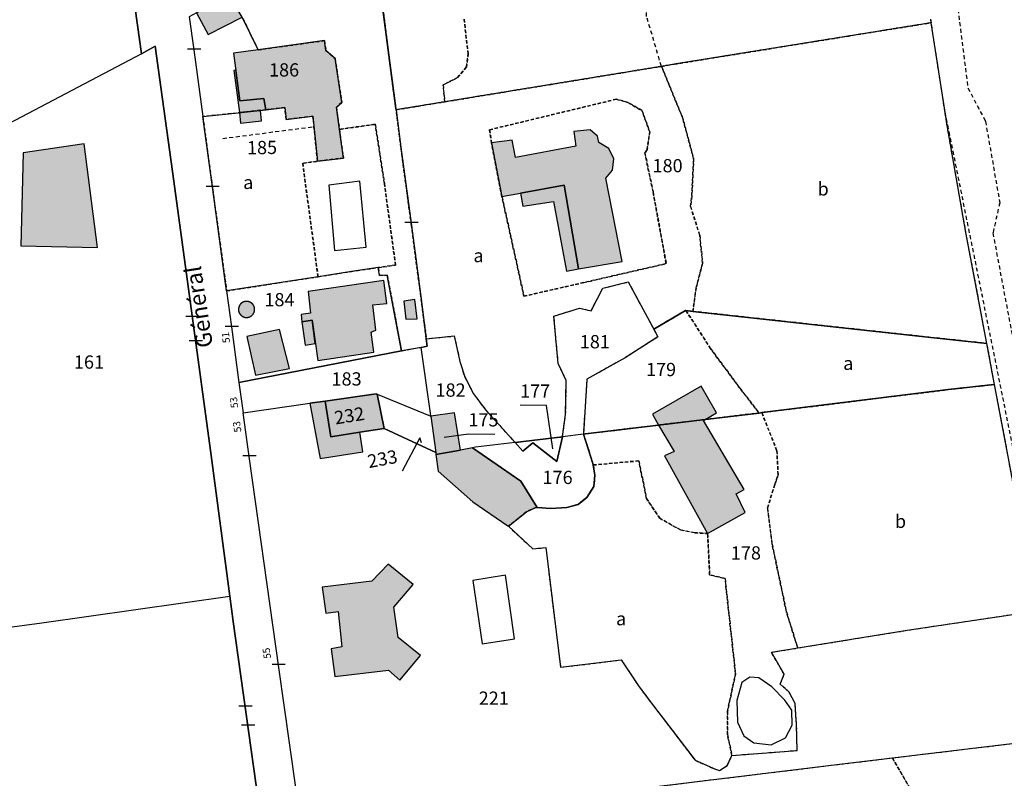
# Model space of a CAD drawing. Units: metres. Extents: x 1048190 to 1050666, y 6295666 to 6298820.
# Drawn here: x 1049312 to 1049460, y 6296413 to 6296528 of the extents above; entities that cross this region are included whole.
import ezdxf
from ezdxf.enums import TextEntityAlignment as Align

# ---------------------------------------------------------------- set-up
doc = ezdxf.new("R2010")
doc.units = ezdxf.units.M
doc.linetypes.add('TOPO1', pattern=[1, 0.6, -0.4])
doc.linetypes.add('TOPO4', pattern=[0.8, 0.5, -0.3])
doc.layers.get('0').update_dxf_attribs({"color": 255, "linetype": 'CONTINUOUS'})
for name, color, linetype in [('ig_cad_bati_dur', 152, 'CONTINUOUS'), ('ig_cad_bati_dur_hach', 24, 'CONTINUOUS'), ('ig_cad_bati_leger', 215, 'CONTINUOUS'), ('ig_cad_bati_leger_hach', 243, 'CONTINUOUS'), ('ig_cad_detail_lineaire', 252, 'TOPO1'), ('ig_cad_fleche_de_rattachement', 3, 'CONTINUOUS'), ('ig_cad_lieudit', 7, 'ByLayer'), ('ig_cad_mitoyennete', 230, 'CONTINUOUS'), ('ig_cad_nom_voie', 8, 'CONTINUOUS'), ('ig_cad_numero_voie', 40, 'CONTINUOUS'), ('ig_cad_parcel', 3, 'CONTINUOUS'), ('ig_cad_parcel_num', 3, 'CONTINUOUS'), ('ig_cad_piscine_etang_bassin', 4, 'CONTINUOUS'), ('ig_cad_sfisc', 2, 'TOPO4'), ('ig_cad_sfisc_texte', 2, 'CONTINUOUS')]:
    doc.layers.add(name, color=color, linetype=linetype)
doc.styles.add('Times New Roman', font='times.ttf')

# ---------------------------------------------------------------- blocks, each defined once
blk = doc.blocks.new('MUR_NON_MIT')
blk.add_line((-1, 0.5), (1, 0.5))

msp = doc.modelspace()

# ---------------------------------------------------------------- hatches: boundary and pattern name
at = {"layer": 'ig_cad_bati_dur_hach'}
for points in [[(1049343.3, 6296531.54), (1049341.95, 6296530.85), (1049338.35, 6296528.96), (1049340.08, 6296525.68), (1049345.23, 6296528.3)], [(1049359.92, 6296511.36), (1049359.46, 6296514.71), (1049360.28, 6296515.43), (1049359.26, 6296522.07), (1049357.87, 6296523.28), (1049357.65, 6296524.75), (1049347.64, 6296523.37), (1049343.91, 6296522.85), (1049344.9, 6296515.66), (1049348.49, 6296516.03), (1049348.83, 6296514.33), (1049351.67, 6296514.65), (1049351.86, 6296512.84), (1049355.92, 6296513.33), (1049356.6, 6296506.55), (1049360.51, 6296507.03)], [(1049344.26, 6296520.28), (1049343.96, 6296520.24), (1049344.84, 6296513.89), (1049348.83, 6296514.33), (1049348.49, 6296516.03), (1049344.9, 6296515.66)], [(1049396.04, 6296490.31), (1049402.63, 6296491.4), (1049400.15, 6296503.99), (1049401.15, 6296505.18), (1049401.35, 6296506.89), (1049400.58, 6296508.47), (1049399.09, 6296509.39), (1049398.88, 6296510.31), (1049397.8, 6296511.31), (1049395.3, 6296511.01), (1049395.64, 6296508.8), (1049386.52, 6296507.11), (1049385.99, 6296509.74), (1049382.89, 6296509.3), (1049384.46, 6296501.2), (1049387.24, 6296501.72), (1049393.86, 6296502.94)], [(1049311.79, 6296493.78), (1049323.4, 6296493.51), (1049321.39, 6296509.16), (1049312.15, 6296507.79)], [(1049355.18, 6296486.86), (1049355.56, 6296483.61), (1049354.13, 6296483.39), (1049354.25, 6296482.29), (1049355.79, 6296482.53), (1049356.65, 6296476.47), (1049365.11, 6296477.72), (1049364.72, 6296480.73), (1049365.44, 6296481.02), (1049364.98, 6296484.85), (1049367.06, 6296485.08), (1049366.64, 6296488.53)], [(1049347.1, 6296484.16), (1049347.1, 6296484.18), (1049347.1, 6296484.2), (1049347.1, 6296484.22), (1049347.11, 6296484.24), (1049347.11, 6296484.26), (1049347.11, 6296484.28), (1049347.11, 6296484.31), (1049347.1, 6296484.33), (1049347.1, 6296484.35), (1049347.1, 6296484.37), (1049347.09, 6296484.39), (1049347.09, 6296484.41), (1049347.08, 6296484.43), (1049347.08, 6296484.45), (1049347.07, 6296484.47), (1049347.07, 6296484.49), (1049347.06, 6296484.51), (1049347.06, 6296484.53), (1049347.05, 6296484.55), (1049347.04, 6296484.57), (1049347.03, 6296484.59), (1049347.03, 6296484.61), (1049347.02, 6296484.63), (1049347.01, 6296484.65), (1049347, 6296484.67), (1049346.99, 6296484.69), (1049346.98, 6296484.71), (1049346.97, 6296484.73), (1049346.96, 6296484.75), (1049346.95, 6296484.77), (1049346.94, 6296484.78), (1049346.93, 6296484.8), (1049346.92, 6296484.82), (1049346.91, 6296484.84), (1049346.89, 6296484.85), (1049346.88, 6296484.87), (1049346.87, 6296484.89), (1049346.86, 6296484.91), (1049346.84, 6296484.92), (1049346.83, 6296484.95), (1049346.82, 6296484.97), (1049346.8, 6296484.98), (1049346.79, 6296485), (1049346.77, 6296485.01), (1049346.76, 6296485.03), (1049346.74, 6296485.04), (1049346.73, 6296485.06), (1049346.71, 6296485.07), (1049346.7, 6296485.09), (1049346.68, 6296485.1), (1049346.66, 6296485.11), (1049346.65, 6296485.13), (1049346.63, 6296485.14), (1049346.61, 6296485.15), (1049346.6, 6296485.16), (1049346.58, 6296485.18), (1049346.56, 6296485.19), (1049346.54, 6296485.2), (1049346.52, 6296485.21), (1049346.51, 6296485.22), (1049346.49, 6296485.23), (1049346.47, 6296485.24), (1049346.45, 6296485.25), (1049346.43, 6296485.26), (1049346.41, 6296485.27), (1049346.39, 6296485.28), (1049346.37, 6296485.29), (1049346.35, 6296485.3), (1049346.33, 6296485.3), (1049346.31, 6296485.31), (1049346.29, 6296485.32), (1049346.27, 6296485.32), (1049346.25, 6296485.33), (1049346.23, 6296485.34), (1049346.21, 6296485.34), (1049346.19, 6296485.35), (1049346.17, 6296485.35), (1049346.15, 6296485.36), (1049346.13, 6296485.36), (1049346.11, 6296485.37), (1049346.09, 6296485.37), (1049346.07, 6296485.37), (1049346.05, 6296485.37), (1049346.02, 6296485.38), (1049346, 6296485.38), (1049345.98, 6296485.38), (1049345.96, 6296485.38), (1049345.94, 6296485.38), (1049345.92, 6296485.38), (1049345.9, 6296485.38), (1049345.88, 6296485.38), (1049345.86, 6296485.38), (1049345.83, 6296485.38), (1049345.81, 6296485.38), (1049345.79, 6296485.38), (1049345.77, 6296485.38), (1049345.75, 6296485.37), (1049345.73, 6296485.37), (1049345.71, 6296485.37), (1049345.69, 6296485.37), (1049345.67, 6296485.36), (1049345.64, 6296485.36), (1049345.62, 6296485.35), (1049345.6, 6296485.36), (1049345.58, 6296485.35), (1049345.56, 6296485.35), (1049345.54, 6296485.34), (1049345.52, 6296485.33), (1049345.5, 6296485.33), (1049345.48, 6296485.32), (1049345.46, 6296485.31), (1049345.44, 6296485.31), (1049345.42, 6296485.3), (1049345.4, 6296485.29), (1049345.38, 6296485.28), (1049345.36, 6296485.27), (1049345.35, 6296485.26), (1049345.33, 6296485.25), (1049345.31, 6296485.24), (1049345.29, 6296485.23), (1049345.27, 6296485.22), (1049345.25, 6296485.21), (1049345.23, 6296485.2), (1049345.22, 6296485.19), (1049345.2, 6296485.17), (1049345.18, 6296485.16), (1049345.17, 6296485.15), (1049345.15, 6296485.14), (1049345.13, 6296485.12), (1049345.12, 6296485.11), (1049345.1, 6296485.1), (1049345.08, 6296485.08), (1049345.07, 6296485.07), (1049345.05, 6296485.05), (1049345.04, 6296485.04), (1049345.02, 6296485.02), (1049345.01, 6296485.01), (1049344.99, 6296484.99), (1049344.98, 6296484.98), (1049344.97, 6296484.96), (1049344.95, 6296484.94), (1049344.94, 6296484.93), (1049344.93, 6296484.91), (1049344.91, 6296484.89), (1049344.9, 6296484.87), (1049344.89, 6296484.86), (1049344.88, 6296484.84), (1049344.87, 6296484.82), (1049344.85, 6296484.8), (1049344.84, 6296484.79), (1049344.83, 6296484.77), (1049344.82, 6296484.75), (1049344.81, 6296484.73), (1049344.8, 6296484.71), (1049344.79, 6296484.69), (1049344.79, 6296484.67), (1049344.78, 6296484.65), (1049344.77, 6296484.63), (1049344.76, 6296484.61), (1049344.75, 6296484.59), (1049344.75, 6296484.57), (1049344.74, 6296484.55), (1049344.73, 6296484.53), (1049344.73, 6296484.51), (1049344.72, 6296484.49), (1049344.72, 6296484.47), (1049344.71, 6296484.45), (1049344.71, 6296484.43), (1049344.7, 6296484.41), (1049344.7, 6296484.39), (1049344.7, 6296484.37), (1049344.69, 6296484.35), (1049344.69, 6296484.33), (1049344.69, 6296484.3), (1049344.69, 6296484.28), (1049344.68, 6296484.26), (1049344.67, 6296484.24), (1049344.67, 6296484.22), (1049344.67, 6296484.2), (1049344.67, 6296484.18), (1049344.67, 6296484.16), (1049344.67, 6296484.13), (1049344.67, 6296484.11), (1049344.67, 6296484.09), (1049344.68, 6296484.07), (1049344.68, 6296484.05), (1049344.68, 6296484.03), (1049344.68, 6296484.01), (1049344.69, 6296483.99), (1049344.69, 6296483.97), (1049344.69, 6296483.94), (1049344.7, 6296483.92), (1049344.7, 6296483.9), (1049344.71, 6296483.88), (1049344.71, 6296483.86), (1049344.72, 6296483.84), (1049344.72, 6296483.82), (1049344.73, 6296483.8), (1049344.74, 6296483.78), (1049344.74, 6296483.76), (1049344.75, 6296483.74), (1049344.76, 6296483.72), (1049344.77, 6296483.7), (1049344.78, 6296483.68), (1049344.78, 6296483.66), (1049344.79, 6296483.64), (1049344.8, 6296483.62), (1049344.81, 6296483.61), (1049344.82, 6296483.59), (1049344.83, 6296483.57), (1049344.84, 6296483.55), (1049344.86, 6296483.53), (1049344.87, 6296483.51), (1049344.88, 6296483.5), (1049344.89, 6296483.48), (1049344.9, 6296483.46), (1049344.92, 6296483.44), (1049344.93, 6296483.43), (1049344.94, 6296483.41), (1049344.96, 6296483.39), (1049344.97, 6296483.38), (1049344.98, 6296483.36), (1049345, 6296483.35), (1049345.01, 6296483.33), (1049345.03, 6296483.32), (1049345.04, 6296483.3), (1049345.06, 6296483.29), (1049345.07, 6296483.27), (1049345.09, 6296483.26), (1049345.11, 6296483.24), (1049345.12, 6296483.23), (1049345.14, 6296483.22), (1049345.16, 6296483.2), (1049345.17, 6296483.19), (1049345.19, 6296483.18), (1049345.21, 6296483.17), (1049345.22, 6296483.16), (1049345.24, 6296483.14), (1049345.26, 6296483.13), (1049345.28, 6296483.12), (1049345.3, 6296483.11), (1049345.32, 6296483.1), (1049345.34, 6296483.09), (1049345.35, 6296483.08), (1049345.37, 6296483.07), (1049345.39, 6296483.06), (1049345.41, 6296483.06), (1049345.43, 6296483.05), (1049345.45, 6296483.04), (1049345.47, 6296483.03), (1049345.49, 6296483.03), (1049345.5, 6296483.02), (1049345.52, 6296483.01), (1049345.54, 6296483.01), (1049345.56, 6296483), (1049345.58, 6296483), (1049345.6, 6296482.98), (1049345.62, 6296482.98), (1049345.65, 6296482.97), (1049345.67, 6296482.97), (1049345.69, 6296482.96), (1049345.71, 6296482.96), (1049345.73, 6296482.96), (1049345.75, 6296482.96), (1049345.77, 6296482.95), (1049345.79, 6296482.95), (1049345.81, 6296482.95), (1049345.84, 6296482.95), (1049345.86, 6296482.95), (1049345.88, 6296482.95), (1049345.9, 6296482.95), (1049345.92, 6296482.95), (1049345.94, 6296482.95), (1049345.96, 6296482.95), (1049345.98, 6296482.95), (1049346, 6296482.96), (1049346.03, 6296482.96), (1049346.05, 6296482.96), (1049346.07, 6296482.96), (1049346.09, 6296482.97), (1049346.11, 6296482.97), (1049346.13, 6296482.98), (1049346.15, 6296482.98), (1049346.17, 6296482.99), (1049346.19, 6296482.99), (1049346.21, 6296483), (1049346.23, 6296483), (1049346.25, 6296483.01), (1049346.28, 6296483.02), (1049346.3, 6296483.02), (1049346.32, 6296483.03), (1049346.34, 6296483.04), (1049346.36, 6296483.05), (1049346.38, 6296483.05), (1049346.4, 6296483.06), (1049346.42, 6296483.07), (1049346.44, 6296483.08), (1049346.46, 6296483.09), (1049346.48, 6296483.1), (1049346.5, 6296483.11), (1049346.51, 6296483.12), (1049346.53, 6296483.13), (1049346.55, 6296483.15), (1049346.57, 6296483.16), (1049346.59, 6296483.17), (1049346.6, 6296483.18), (1049346.62, 6296483.19), (1049346.64, 6296483.21), (1049346.65, 6296483.22), (1049346.67, 6296483.23), (1049346.69, 6296483.25), (1049346.7, 6296483.26), (1049346.72, 6296483.28), (1049346.73, 6296483.29), (1049346.75, 6296483.31), (1049346.76, 6296483.32), (1049346.78, 6296483.34), (1049346.79, 6296483.35), (1049346.81, 6296483.37), (1049346.82, 6296483.38), (1049346.83, 6296483.39), (1049346.85, 6296483.41), (1049346.86, 6296483.42), (1049346.87, 6296483.44), (1049346.88, 6296483.46), (1049346.9, 6296483.48), (1049346.91, 6296483.49), (1049346.92, 6296483.51), (1049346.93, 6296483.53), (1049346.94, 6296483.55), (1049346.95, 6296483.57), (1049346.96, 6296483.59), (1049346.97, 6296483.6), (1049346.98, 6296483.62), (1049346.99, 6296483.64), (1049347, 6296483.66), (1049347.01, 6296483.68), (1049347.02, 6296483.7), (1049347.02, 6296483.72), (1049347.03, 6296483.74), (1049347.04, 6296483.76), (1049347.05, 6296483.78), (1049347.05, 6296483.8), (1049347.06, 6296483.82), (1049347.06, 6296483.84), (1049347.07, 6296483.86), (1049347.07, 6296483.88), (1049347.08, 6296483.9), (1049347.08, 6296483.92), (1049347.09, 6296483.95), (1049347.09, 6296483.97), (1049347.09, 6296483.99), (1049347.1, 6296484.01), (1049347.1, 6296484.03), (1049347.1, 6296484.05), (1049347.1, 6296484.07), (1049347.1, 6296484.09), (1049347.1, 6296484.11), (1049347.1, 6296484.14)], [(1049369.65, 6296485.42), (1049369.93, 6296482.72), (1049371.67, 6296482.77), (1049371.28, 6296485.65)], [(1049415.15, 6296467.56), (1049416.86, 6296468.55), (1049414.56, 6296472.56), (1049407.18, 6296468.34), (1049408.12, 6296466.71)], [(1049363.01, 6296465.62), (1049366.67, 6296466.17), (1049365.63, 6296471.38), (1049365.47, 6296471.44), (1049357.76, 6296470.33), (1049358.6, 6296464.95)], [(1049374.5, 6296462.26), (1049378.18, 6296462.94), (1049377.28, 6296468.56), (1049373.71, 6296468.05), (1049374.46, 6296462.58)], [(1049415.15, 6296467.56), (1049408.12, 6296466.71), (1049410.45, 6296462.72), (1049409.01, 6296462.07), (1049415.52, 6296450.36), (1049421.16, 6296453.51), (1049419.82, 6296456.31), (1049421.05, 6296456.99), (1049414.91, 6296467.41)], [(1049385.43, 6296451.42), (1049388.17, 6296453.63), (1049389.6, 6296454.27), (1049389.76, 6296454.25), (1049387.32, 6296458.26), (1049380.01, 6296463.26), (1049378.18, 6296462.94), (1049374.5, 6296462.26), (1049374.84, 6296459.74), (1049380.06, 6296455.13), (1049385.34, 6296451.5)], [(1049358.65, 6296432.91), (1049359.25, 6296428.73), (1049367.33, 6296429.71), (1049369.04, 6296428.2), (1049372.16, 6296431.9), (1049368.79, 6296434.64), (1049368.14, 6296439.19), (1049371.06, 6296442.64), (1049367.3, 6296445.71), (1049364.82, 6296443.16), (1049357.29, 6296442.21), (1049357.86, 6296438.32), (1049359.72, 6296438.56), (1049360.3, 6296433.23)]]:
    msp.add_hatch(color=256, dxfattribs=at).paths.add_polyline_path(points)
at = {"layer": 'ig_cad_bati_leger_hach'}
for points in [[(1049344.83, 6296513.89), (1049344.97, 6296512.31), (1049348.16, 6296512.65), (1049347.99, 6296514.22)], [(1049396.04, 6296490.31), (1049393.86, 6296502.94), (1049387.24, 6296501.72), (1049387.61, 6296499.74), (1049392.22, 6296500.47), (1049394.19, 6296489.94)], [(1049354.25, 6296482.29), (1049354.74, 6296478.79), (1049356.28, 6296479.01), (1049355.79, 6296482.53)], [(1049345.94, 6296480.1), (1049347.27, 6296474.22), (1049352.36, 6296475.25), (1049350.86, 6296481.16)], [(1049355.47, 6296470), (1049357.03, 6296461.66), (1049363.45, 6296462.67), (1049363.01, 6296465.62), (1049358.6, 6296464.95), (1049357.76, 6296470.33)]]:
    msp.add_hatch(color=256, dxfattribs=at).paths.add_polyline_path(points)

# ---------------------------------------------------------------- linework, layer by layer
at = {"layer": 'ig_cad_bati_dur'}
for points in [[(1049343.3, 6296531.54), (1049341.95, 6296530.85), (1049338.35, 6296528.96), (1049340.08, 6296525.68), (1049345.23, 6296528.3)], [(1049359.92, 6296511.36), (1049359.46, 6296514.71), (1049360.28, 6296515.43), (1049359.26, 6296522.07), (1049357.87, 6296523.28), (1049357.65, 6296524.75), (1049347.64, 6296523.37), (1049343.91, 6296522.85), (1049344.9, 6296515.66), (1049348.49, 6296516.03), (1049348.83, 6296514.33), (1049351.67, 6296514.65), (1049351.86, 6296512.84), (1049355.92, 6296513.33), (1049356.6, 6296506.55), (1049360.51, 6296507.03)], [(1049344.26, 6296520.28), (1049343.96, 6296520.24), (1049344.84, 6296513.89), (1049348.83, 6296514.33), (1049348.49, 6296516.03), (1049344.9, 6296515.66)], [(1049396.04, 6296490.31), (1049402.63, 6296491.4), (1049400.15, 6296503.99), (1049401.15, 6296505.18), (1049401.35, 6296506.89), (1049400.58, 6296508.47), (1049399.09, 6296509.39), (1049398.88, 6296510.31), (1049397.8, 6296511.31), (1049395.3, 6296511.01), (1049395.64, 6296508.8), (1049386.52, 6296507.11), (1049385.99, 6296509.74), (1049382.89, 6296509.3), (1049384.46, 6296501.2), (1049387.24, 6296501.72), (1049393.86, 6296502.94)], [(1049311.79, 6296493.78), (1049323.4, 6296493.51), (1049321.39, 6296509.16), (1049312.15, 6296507.79)], [(1049355.18, 6296486.86), (1049355.56, 6296483.61), (1049354.13, 6296483.39), (1049354.25, 6296482.29), (1049355.79, 6296482.53), (1049356.65, 6296476.47), (1049365.11, 6296477.72), (1049364.72, 6296480.73), (1049365.44, 6296481.02), (1049364.98, 6296484.85), (1049367.06, 6296485.08), (1049366.64, 6296488.53)], [(1049347.1, 6296484.16), (1049347.1, 6296484.18), (1049347.1, 6296484.2), (1049347.1, 6296484.22), (1049347.11, 6296484.24), (1049347.11, 6296484.26), (1049347.11, 6296484.28), (1049347.11, 6296484.31), (1049347.1, 6296484.33), (1049347.1, 6296484.35), (1049347.1, 6296484.37), (1049347.09, 6296484.39), (1049347.09, 6296484.41), (1049347.08, 6296484.43), (1049347.08, 6296484.45), (1049347.07, 6296484.47), (1049347.07, 6296484.49), (1049347.06, 6296484.51), (1049347.06, 6296484.53), (1049347.05, 6296484.55), (1049347.04, 6296484.57), (1049347.03, 6296484.59), (1049347.03, 6296484.61), (1049347.02, 6296484.63), (1049347.01, 6296484.65), (1049347, 6296484.67), (1049346.99, 6296484.69), (1049346.98, 6296484.71), (1049346.97, 6296484.73), (1049346.96, 6296484.75), (1049346.95, 6296484.77), (1049346.94, 6296484.78), (1049346.93, 6296484.8), (1049346.92, 6296484.82), (1049346.91, 6296484.84), (1049346.89, 6296484.85), (1049346.88, 6296484.87), (1049346.87, 6296484.89), (1049346.86, 6296484.91), (1049346.84, 6296484.92), (1049346.83, 6296484.95), (1049346.82, 6296484.97), (1049346.8, 6296484.98), (1049346.79, 6296485), (1049346.77, 6296485.01), (1049346.76, 6296485.03), (1049346.74, 6296485.04), (1049346.73, 6296485.06), (1049346.71, 6296485.07), (1049346.7, 6296485.09), (1049346.68, 6296485.1), (1049346.66, 6296485.11), (1049346.65, 6296485.13), (1049346.63, 6296485.14), (1049346.61, 6296485.15), (1049346.6, 6296485.16), (1049346.58, 6296485.18), (1049346.56, 6296485.19), (1049346.54, 6296485.2), (1049346.52, 6296485.21), (1049346.51, 6296485.22), (1049346.49, 6296485.23), (1049346.47, 6296485.24), (1049346.45, 6296485.25), (1049346.43, 6296485.26), (1049346.41, 6296485.27), (1049346.39, 6296485.28), (1049346.37, 6296485.29), (1049346.35, 6296485.3), (1049346.33, 6296485.3), (1049346.31, 6296485.31), (1049346.29, 6296485.32), (1049346.27, 6296485.32), (1049346.25, 6296485.33), (1049346.23, 6296485.34), (1049346.21, 6296485.34), (1049346.19, 6296485.35), (1049346.17, 6296485.35), (1049346.15, 6296485.36), (1049346.13, 6296485.36), (1049346.11, 6296485.37), (1049346.09, 6296485.37), (1049346.07, 6296485.37), (1049346.05, 6296485.37), (1049346.02, 6296485.38), (1049346, 6296485.38), (1049345.98, 6296485.38), (1049345.96, 6296485.38), (1049345.94, 6296485.38), (1049345.92, 6296485.38), (1049345.9, 6296485.38), (1049345.88, 6296485.38), (1049345.86, 6296485.38), (1049345.83, 6296485.38), (1049345.81, 6296485.38), (1049345.79, 6296485.38), (1049345.77, 6296485.38), (1049345.75, 6296485.37), (1049345.73, 6296485.37), (1049345.71, 6296485.37), (1049345.69, 6296485.37), (1049345.67, 6296485.36), (1049345.64, 6296485.36), (1049345.62, 6296485.35), (1049345.6, 6296485.36), (1049345.58, 6296485.35), (1049345.56, 6296485.35), (1049345.54, 6296485.34), (1049345.52, 6296485.33), (1049345.5, 6296485.33), (1049345.48, 6296485.32), (1049345.46, 6296485.31), (1049345.44, 6296485.31), (1049345.42, 6296485.3), (1049345.4, 6296485.29), (1049345.38, 6296485.28), (1049345.36, 6296485.27), (1049345.35, 6296485.26), (1049345.33, 6296485.25), (1049345.31, 6296485.24), (1049345.29, 6296485.23), (1049345.27, 6296485.22), (1049345.25, 6296485.21), (1049345.23, 6296485.2), (1049345.22, 6296485.19), (1049345.2, 6296485.17), (1049345.18, 6296485.16), (1049345.17, 6296485.15), (1049345.15, 6296485.14), (1049345.13, 6296485.12), (1049345.12, 6296485.11), (1049345.1, 6296485.1), (1049345.08, 6296485.08), (1049345.07, 6296485.07), (1049345.05, 6296485.05), (1049345.04, 6296485.04), (1049345.02, 6296485.02), (1049345.01, 6296485.01), (1049344.99, 6296484.99), (1049344.98, 6296484.98), (1049344.97, 6296484.96), (1049344.95, 6296484.94), (1049344.94, 6296484.93), (1049344.93, 6296484.91), (1049344.91, 6296484.89), (1049344.9, 6296484.87), (1049344.89, 6296484.86), (1049344.88, 6296484.84), (1049344.87, 6296484.82), (1049344.85, 6296484.8), (1049344.84, 6296484.79), (1049344.83, 6296484.77), (1049344.82, 6296484.75), (1049344.81, 6296484.73), (1049344.8, 6296484.71), (1049344.79, 6296484.69), (1049344.79, 6296484.67), (1049344.78, 6296484.65), (1049344.77, 6296484.63), (1049344.76, 6296484.61), (1049344.75, 6296484.59), (1049344.75, 6296484.57), (1049344.74, 6296484.55), (1049344.73, 6296484.53), (1049344.73, 6296484.51), (1049344.72, 6296484.49), (1049344.72, 6296484.47), (1049344.71, 6296484.45), (1049344.71, 6296484.43), (1049344.7, 6296484.41), (1049344.7, 6296484.39), (1049344.7, 6296484.37), (1049344.69, 6296484.35), (1049344.69, 6296484.33), (1049344.69, 6296484.3), (1049344.69, 6296484.28), (1049344.68, 6296484.26), (1049344.67, 6296484.24), (1049344.67, 6296484.22), (1049344.67, 6296484.2), (1049344.67, 6296484.18), (1049344.67, 6296484.16), (1049344.67, 6296484.13), (1049344.67, 6296484.11), (1049344.67, 6296484.09), (1049344.68, 6296484.07), (1049344.68, 6296484.05), (1049344.68, 6296484.03), (1049344.68, 6296484.01), (1049344.69, 6296483.99), (1049344.69, 6296483.97), (1049344.69, 6296483.94), (1049344.7, 6296483.92), (1049344.7, 6296483.9), (1049344.71, 6296483.88), (1049344.71, 6296483.86), (1049344.72, 6296483.84), (1049344.72, 6296483.82), (1049344.73, 6296483.8), (1049344.74, 6296483.78), (1049344.74, 6296483.76), (1049344.75, 6296483.74), (1049344.76, 6296483.72), (1049344.77, 6296483.7), (1049344.78, 6296483.68), (1049344.78, 6296483.66), (1049344.79, 6296483.64), (1049344.8, 6296483.62), (1049344.81, 6296483.61), (1049344.82, 6296483.59), (1049344.83, 6296483.57), (1049344.84, 6296483.55), (1049344.86, 6296483.53), (1049344.87, 6296483.51), (1049344.88, 6296483.5), (1049344.89, 6296483.48), (1049344.9, 6296483.46), (1049344.92, 6296483.44), (1049344.93, 6296483.43), (1049344.94, 6296483.41), (1049344.96, 6296483.39), (1049344.97, 6296483.38), (1049344.98, 6296483.36), (1049345, 6296483.35), (1049345.01, 6296483.33), (1049345.03, 6296483.32), (1049345.04, 6296483.3), (1049345.06, 6296483.29), (1049345.07, 6296483.27), (1049345.09, 6296483.26), (1049345.11, 6296483.24), (1049345.12, 6296483.23), (1049345.14, 6296483.22), (1049345.16, 6296483.2), (1049345.17, 6296483.19), (1049345.19, 6296483.18), (1049345.21, 6296483.17), (1049345.22, 6296483.16), (1049345.24, 6296483.14), (1049345.26, 6296483.13), (1049345.28, 6296483.12), (1049345.3, 6296483.11), (1049345.32, 6296483.1), (1049345.34, 6296483.09), (1049345.35, 6296483.08), (1049345.37, 6296483.07), (1049345.39, 6296483.06), (1049345.41, 6296483.06), (1049345.43, 6296483.05), (1049345.45, 6296483.04), (1049345.47, 6296483.03), (1049345.49, 6296483.03), (1049345.5, 6296483.02), (1049345.52, 6296483.01), (1049345.54, 6296483.01), (1049345.56, 6296483), (1049345.58, 6296483), (1049345.6, 6296482.98), (1049345.62, 6296482.98), (1049345.65, 6296482.97), (1049345.67, 6296482.97), (1049345.69, 6296482.96), (1049345.71, 6296482.96), (1049345.73, 6296482.96), (1049345.75, 6296482.96), (1049345.77, 6296482.95), (1049345.79, 6296482.95), (1049345.81, 6296482.95), (1049345.84, 6296482.95), (1049345.86, 6296482.95), (1049345.88, 6296482.95), (1049345.9, 6296482.95), (1049345.92, 6296482.95), (1049345.94, 6296482.95), (1049345.96, 6296482.95), (1049345.98, 6296482.95), (1049346, 6296482.96), (1049346.03, 6296482.96), (1049346.05, 6296482.96), (1049346.07, 6296482.96), (1049346.09, 6296482.97), (1049346.11, 6296482.97), (1049346.13, 6296482.98), (1049346.15, 6296482.98), (1049346.17, 6296482.99), (1049346.19, 6296482.99), (1049346.21, 6296483), (1049346.23, 6296483), (1049346.25, 6296483.01), (1049346.28, 6296483.02), (1049346.3, 6296483.02), (1049346.32, 6296483.03), (1049346.34, 6296483.04), (1049346.36, 6296483.05), (1049346.38, 6296483.05), (1049346.4, 6296483.06), (1049346.42, 6296483.07), (1049346.44, 6296483.08), (1049346.46, 6296483.09), (1049346.48, 6296483.1), (1049346.5, 6296483.11), (1049346.51, 6296483.12), (1049346.53, 6296483.13), (1049346.55, 6296483.15), (1049346.57, 6296483.16), (1049346.59, 6296483.17), (1049346.6, 6296483.18), (1049346.62, 6296483.19), (1049346.64, 6296483.21), (1049346.65, 6296483.22), (1049346.67, 6296483.23), (1049346.69, 6296483.25), (1049346.7, 6296483.26), (1049346.72, 6296483.28), (1049346.73, 6296483.29), (1049346.75, 6296483.31), (1049346.76, 6296483.32), (1049346.78, 6296483.34), (1049346.79, 6296483.35), (1049346.81, 6296483.37), (1049346.82, 6296483.38), (1049346.83, 6296483.39), (1049346.85, 6296483.41), (1049346.86, 6296483.42), (1049346.87, 6296483.44), (1049346.88, 6296483.46), (1049346.9, 6296483.48), (1049346.91, 6296483.49), (1049346.92, 6296483.51), (1049346.93, 6296483.53), (1049346.94, 6296483.55), (1049346.95, 6296483.57), (1049346.96, 6296483.59), (1049346.97, 6296483.6), (1049346.98, 6296483.62), (1049346.99, 6296483.64), (1049347, 6296483.66), (1049347.01, 6296483.68), (1049347.02, 6296483.7), (1049347.02, 6296483.72), (1049347.03, 6296483.74), (1049347.04, 6296483.76), (1049347.05, 6296483.78), (1049347.05, 6296483.8), (1049347.06, 6296483.82), (1049347.06, 6296483.84), (1049347.07, 6296483.86), (1049347.07, 6296483.88), (1049347.08, 6296483.9), (1049347.08, 6296483.92), (1049347.09, 6296483.95), (1049347.09, 6296483.97), (1049347.09, 6296483.99), (1049347.1, 6296484.01), (1049347.1, 6296484.03), (1049347.1, 6296484.05), (1049347.1, 6296484.07), (1049347.1, 6296484.09), (1049347.1, 6296484.11), (1049347.1, 6296484.14)], [(1049369.65, 6296485.42), (1049369.93, 6296482.72), (1049371.67, 6296482.77), (1049371.28, 6296485.65)], [(1049415.15, 6296467.56), (1049416.86, 6296468.55), (1049414.56, 6296472.56), (1049407.18, 6296468.34), (1049408.12, 6296466.71)], [(1049363.01, 6296465.62), (1049366.67, 6296466.17), (1049365.63, 6296471.38), (1049365.47, 6296471.44), (1049357.76, 6296470.33), (1049358.6, 6296464.95)], [(1049374.5, 6296462.26), (1049378.18, 6296462.94), (1049377.28, 6296468.56), (1049373.71, 6296468.05), (1049374.46, 6296462.58)], [(1049415.15, 6296467.56), (1049408.12, 6296466.71), (1049410.45, 6296462.72), (1049409.01, 6296462.07), (1049415.52, 6296450.36), (1049421.16, 6296453.51), (1049419.82, 6296456.31), (1049421.05, 6296456.99), (1049414.91, 6296467.41)], [(1049385.43, 6296451.42), (1049388.17, 6296453.63), (1049389.6, 6296454.27), (1049389.76, 6296454.25), (1049387.32, 6296458.26), (1049380.01, 6296463.26), (1049378.18, 6296462.94), (1049374.5, 6296462.26), (1049374.84, 6296459.74), (1049380.06, 6296455.13), (1049385.34, 6296451.5)], [(1049358.65, 6296432.91), (1049359.25, 6296428.73), (1049367.33, 6296429.71), (1049369.04, 6296428.2), (1049372.16, 6296431.9), (1049368.79, 6296434.64), (1049368.14, 6296439.19), (1049371.06, 6296442.64), (1049367.3, 6296445.71), (1049364.82, 6296443.16), (1049357.29, 6296442.21), (1049357.86, 6296438.32), (1049359.72, 6296438.56), (1049360.3, 6296433.23)]]:
    msp.add_lwpolyline(points, close=True, dxfattribs=at)
at = {"layer": 'ig_cad_bati_leger'}
for points in [[(1049344.83, 6296513.89), (1049344.97, 6296512.31), (1049348.16, 6296512.65), (1049347.99, 6296514.22)], [(1049396.04, 6296490.31), (1049393.86, 6296502.94), (1049387.24, 6296501.72), (1049387.61, 6296499.74), (1049392.22, 6296500.47), (1049394.19, 6296489.94)], [(1049354.25, 6296482.29), (1049354.74, 6296478.79), (1049356.28, 6296479.01), (1049355.79, 6296482.53)], [(1049345.94, 6296480.1), (1049347.27, 6296474.22), (1049352.36, 6296475.25), (1049350.86, 6296481.16)], [(1049355.47, 6296470), (1049357.03, 6296461.66), (1049363.45, 6296462.67), (1049363.01, 6296465.62), (1049358.6, 6296464.95), (1049357.76, 6296470.33)]]:
    msp.add_lwpolyline(points, close=True, dxfattribs=at)
at = {"layer": 'ig_cad_detail_lineaire'}
for points in [[(1049427.98, 6296689.79), (1049430.32, 6296662.19), (1049433.62, 6296655.59), (1049446.38, 6296603.49), (1049445.42, 6296591), (1049454.82, 6296517.61), (1049457.47, 6296512.57), (1049459.63, 6296500.27), (1049458.59, 6296495.71), (1049462.17, 6296476.7), (1049469.02, 6296445.51), (1049474.81, 6296423.93), (1049480.13, 6296398.68), (1049483.26, 6296381.47), (1049485.28, 6296364.37)], [(1049408.54, 6296520.87), (1049406.31, 6296528.38), (1049406.08, 6296531.34)], [(1049478.46, 6296389.73), (1049476.47, 6296402.61), (1049472, 6296420.37), (1049470.33, 6296420.28), (1049451.3, 6296514.39)], [(1049355.79, 6296511.68), (1049342.25, 6296509.93)]]:
    msp.add_lwpolyline(points, dxfattribs=at)
at = {"layer": 'ig_cad_fleche_de_rattachement'}
for points in [[(1049392.12, 6296463.11), (1049391.17, 6296469.68), (1049387.2, 6296469.71)], [(1049372.3, 6296464.02), (1049372.06, 6296464.79), (1049369.4, 6296459.75)], [(1049375.72, 6296464.86), (1049379.39, 6296465.38), (1049383.36, 6296465.36)]]:
    msp.add_lwpolyline(points, dxfattribs=at)
at = {"layer": 'ig_cad_lieudit'}
for points in [[(1049348.48, 6296404.04), (1049343.89, 6296437.04), (1049343.37, 6296440.89), (1049340.45, 6296462.85), (1049334.9, 6296503.51), (1049332.08, 6296523.9), (1049330.02, 6296522.77), (1049326.28, 6296549.82), (1049321.81, 6296582.18), (1049321, 6296588.16), (1049316.31, 6296622.4), (1049311.74, 6296654.92), (1049309.64, 6296670)], [(1049309.64, 6296670), (1049311.74, 6296654.92), (1049316.31, 6296622.4), (1049321, 6296588.16), (1049321.81, 6296582.18), (1049326.28, 6296549.82), (1049330.02, 6296522.77), (1049332.08, 6296523.9), (1049334.9, 6296503.51), (1049340.45, 6296462.85), (1049343.37, 6296440.89), (1049343.89, 6296437.04), (1049348.48, 6296404.04)]]:
    msp.add_lwpolyline(points, dxfattribs=at)
at = {"layer": 'ig_cad_parcel'}
for points in [[(1049294.62, 6296504.15), (1049282.49, 6296497.75), (1049280.13, 6296522.28), (1049278.16, 6296542.89), (1049277.78, 6296547.11), (1049277.01, 6296555.99), (1049276.99, 6296556.14), (1049275.72, 6296569.68), (1049275.01, 6296582.58), (1049274.99, 6296582.7), (1049300, 6296585.69), (1049321, 6296588.16), (1049321.81, 6296582.18), (1049326.28, 6296549.82), (1049330.02, 6296522.77), (1049314.82, 6296514.75), (1049296.09, 6296504.92)], [(1049343.3, 6296531.54), (1049341.95, 6296530.85), (1049338.35, 6296528.96), (1049337.24, 6296528.37), (1049337.93, 6296523.36), (1049339.3, 6296513.28), (1049345.15, 6296513.91), (1049348.83, 6296514.33), (1049351.67, 6296514.65), (1049351.86, 6296512.84), (1049355.92, 6296513.33), (1049356.6, 6296506.55), (1049360.51, 6296507.03), (1049359.93, 6296511.36), (1049359.46, 6296514.71), (1049360.28, 6296515.43), (1049359.26, 6296522.07), (1049357.87, 6296523.28), (1049357.65, 6296524.75), (1049347.64, 6296523.37), (1049345.23, 6296528.3)], [(1049449.28, 6296527.46), (1049410.47, 6296521.19), (1049408.54, 6296520.87), (1049375.85, 6296515.52), (1049368.47, 6296514.31), (1049369.19, 6296508.66), (1049370.79, 6296496.85), (1049372.21, 6296486.12), (1049373.04, 6296479.74), (1049377.26, 6296480.16), (1049378.1, 6296476.33), (1049378.83, 6296473.97), (1049380.18, 6296471.42), (1049381.97, 6296468.99), (1049386.44, 6296464.08), (1049393.58, 6296464.94), (1049393.59, 6296464.94), (1049394.08, 6296468.32), (1049394.18, 6296473.42), (1049392.96, 6296476.01), (1049392.3, 6296483.17), (1049396.18, 6296484.37), (1049397.91, 6296483.96), (1049399.67, 6296487.36), (1049403.53, 6296488.32), (1049407.38, 6296481.19), (1049412.18, 6296484), (1049412.25, 6296483.99), (1049413.3, 6296483.88), (1049448.77, 6296480), (1049457.68, 6296479.04), (1049454.52, 6296495.76), (1049451.72, 6296511.67)], [(1049283.14, 6296432.58), (1049314.98, 6296436.87), (1049343.37, 6296440.89), (1049340.45, 6296462.85), (1049334.9, 6296503.51), (1049332.08, 6296523.9), (1049330.02, 6296522.77), (1049314.82, 6296514.75), (1049296.09, 6296504.92), (1049294.62, 6296504.15), (1049295.76, 6296477.03), (1049295.92, 6296473.2), (1049304.92, 6296472.62), (1049303.91, 6296455.21), (1049294.33, 6296455.79), (1049285.96, 6296456.28), (1049285.96, 6296456.11), (1049285.84, 6296450.94), (1049285.34, 6296447.08), (1049284.29, 6296438.58)], [(1049344.75, 6296473.16), (1049369.28, 6296477.93), (1049369.35, 6296477.94), (1049367.14, 6296489.35), (1049365.95, 6296489.3), (1049365.77, 6296490.49), (1049361.72, 6296489.9), (1049356.69, 6296489.11), (1049342.89, 6296486.96), (1049343.62, 6296481.54)], [(1049396.78, 6296465.34), (1049393.59, 6296464.94), (1049393.59, 6296464.97), (1049394.08, 6296468.32), (1049394.18, 6296473.42), (1049392.96, 6296476.01), (1049392.3, 6296483.17), (1049396.18, 6296484.37), (1049397.91, 6296483.96), (1049399.67, 6296487.36), (1049403.53, 6296488.32), (1049407.38, 6296481.19), (1049408.01, 6296480.01), (1049403.05, 6296476.87), (1049397.29, 6296473.64), (1049396.76, 6296465.4)], [(1049396.78, 6296465.34), (1049397.05, 6296465.37), (1049408.12, 6296466.71), (1049415.15, 6296467.56), (1049423.29, 6296468.53), (1049423.7, 6296468.59), (1049424.57, 6296468.69), (1049451.83, 6296472.06), (1049458.84, 6296472.85), (1049458.69, 6296473.63), (1049457.68, 6296479.04), (1049448.77, 6296480), (1049413.3, 6296483.88), (1049412.25, 6296483.99), (1049412.18, 6296484), (1049407.38, 6296481.19), (1049408.01, 6296480.01), (1049403.05, 6296476.87), (1049397.29, 6296473.64), (1049396.77, 6296465.34)], [(1049386.44, 6296464.08), (1049380.45, 6296463.35), (1049380.01, 6296463.26), (1049378.18, 6296462.94), (1049377.28, 6296468.56), (1049373.71, 6296468.05), (1049373.66, 6296468.51), (1049372.24, 6296478.44), (1049373.19, 6296478.6), (1049373.04, 6296479.74), (1049377.26, 6296480.16), (1049378.1, 6296476.33), (1049378.83, 6296473.97), (1049380.18, 6296471.42), (1049381.97, 6296468.99)], [(1049345.39, 6296468.55), (1049355.47, 6296470), (1049357.76, 6296470.33), (1049365.47, 6296471.44), (1049365.63, 6296471.38), (1049373.71, 6296468.05), (1049373.66, 6296468.51), (1049372.24, 6296478.44), (1049369.35, 6296477.94), (1049369.28, 6296477.93), (1049344.75, 6296473.16)], [(1049366.67, 6296466.17), (1049363.01, 6296465.62), (1049358.6, 6296464.95), (1049357.76, 6296470.33), (1049365.47, 6296471.44), (1049365.63, 6296471.38)], [(1049365.63, 6296471.38), (1049373.71, 6296468.05), (1049374.46, 6296462.58), (1049366.67, 6296466.17)], [(1049374.46, 6296462.58), (1049374.5, 6296462.26), (1049378.18, 6296462.94), (1049377.28, 6296468.56), (1049373.71, 6296468.05)], [(1049389.76, 6296454.25), (1049391.85, 6296454.09), (1049394.27, 6296454.24), (1049395.95, 6296454.74), (1049397.29, 6296455.79), (1049398.32, 6296457.42), (1049398.49, 6296459.15), (1049398.23, 6296460.68), (1049398.2, 6296460.89), (1049396.78, 6296465.34), (1049396.77, 6296465.34), (1049393.59, 6296464.94), (1049393.58, 6296464.94), (1049392.75, 6296461.23), (1049389.11, 6296464.04), (1049387.6, 6296462.79), (1049386.44, 6296464.08), (1049380.45, 6296463.35), (1049380.01, 6296463.26), (1049387.32, 6296458.26)], [(1049393.59, 6296464.94), (1049386.44, 6296464.08), (1049387.6, 6296462.79), (1049389.11, 6296464.04), (1049392.75, 6296461.23)], [(1049309.81, 6296398.75), (1049306.67, 6296398.35), (1049295.99, 6296396.89), (1049290.14, 6296396.09), (1049272.38, 6296393.87), (1049274.69, 6296401.42), (1049276.32, 6296406.7), (1049276.87, 6296408.56), (1049277.92, 6296412.12), (1049279.13, 6296416.18), (1049279.66, 6296418), (1049280.38, 6296420.69), (1049281.68, 6296425.66), (1049281.69, 6296425.69), (1049282.74, 6296430.51), (1049283.14, 6296432.58), (1049314.98, 6296436.87), (1049343.37, 6296440.89), (1049343.89, 6296437.04), (1049348.48, 6296404.04), (1049346.5, 6296403.81), (1049346.54, 6296403.48), (1049328.32, 6296401.17), (1049312.21, 6296399.06)]]:
    msp.add_lwpolyline(points, close=True, dxfattribs=at)
for points in [[(1049365.93, 6296533.73), (1049368.43, 6296514.5), (1049368.47, 6296514.31), (1049369.19, 6296508.66), (1049370.79, 6296496.85), (1049372.21, 6296486.12), (1049373.04, 6296479.74), (1049373.19, 6296478.6), (1049372.24, 6296478.44), (1049369.35, 6296477.94), (1049369.28, 6296477.93), (1049367.14, 6296489.35), (1049365.95, 6296489.3), (1049365.77, 6296490.49), (1049361.72, 6296489.9), (1049356.69, 6296489.11), (1049342.89, 6296486.96), (1049340.78, 6296502.29), (1049339.3, 6296513.28), (1049345.15, 6296513.91), (1049348.83, 6296514.33), (1049351.67, 6296514.65), (1049351.86, 6296512.84), (1049355.92, 6296513.33), (1049356.6, 6296506.55), (1049360.51, 6296507.03), (1049359.93, 6296511.36), (1049359.46, 6296514.71), (1049360.28, 6296515.43), (1049359.26, 6296522.07), (1049357.87, 6296523.28), (1049357.65, 6296524.75), (1049347.64, 6296523.37), (1049345.23, 6296528.3)], [(1049449.19, 6296527.99), (1049449.28, 6296527.46), (1049410.47, 6296521.19), (1049408.54, 6296520.87), (1049375.85, 6296515.52), (1049368.47, 6296514.31), (1049368.43, 6296514.5), (1049365.93, 6296533.73)], [(1049462.55, 6296453.2), (1049458.84, 6296472.85), (1049451.83, 6296472.06), (1049424.57, 6296468.69), (1049423.7, 6296468.59), (1049423.29, 6296468.53), (1049415.15, 6296467.56), (1049408.12, 6296466.71), (1049397.05, 6296465.37), (1049396.78, 6296465.34), (1049398.2, 6296460.89), (1049398.23, 6296460.68), (1049398.49, 6296459.15), (1049398.32, 6296457.42), (1049397.29, 6296455.79), (1049395.95, 6296454.74), (1049394.27, 6296454.24), (1049391.85, 6296454.09), (1049389.76, 6296454.25), (1049387.32, 6296458.26), (1049380.01, 6296463.26), (1049378.18, 6296462.94), (1049374.5, 6296462.26), (1049374.84, 6296459.74), (1049380.06, 6296455.13), (1049385.34, 6296451.5), (1049385.43, 6296451.42), (1049389.1, 6296448.04), (1049391.07, 6296448.2), (1049393.31, 6296430.14), (1049402.48, 6296431.24), (1049405.08, 6296427.34), (1049406.84, 6296424.97), (1049413.62, 6296416.09), (1049416.68, 6296414.73), (1049417.33, 6296414.56), (1049418.49, 6296415.31), (1049419.19, 6296416.83), (1049429.03, 6296417.58), (1049428.95, 6296421.47), (1049428.72, 6296424.69), (1049427.85, 6296426.39), (1049426.47, 6296427.59), (1049427.08, 6296429.08), (1049425.14, 6296432.41), (1049429.12, 6296433.05), (1049445.64, 6296435.73), (1049465.32, 6296438.68)], [(1049355, 6296400.25), (1049350.75, 6296430.13), (1049346.33, 6296461.59), (1049345.39, 6296468.55), (1049355.47, 6296470), (1049357.76, 6296470.33), (1049358.6, 6296464.95), (1049363.01, 6296465.62), (1049366.67, 6296466.17), (1049374.46, 6296462.58), (1049374.5, 6296462.26), (1049374.84, 6296459.74), (1049380.06, 6296455.13), (1049385.34, 6296451.5), (1049385.43, 6296451.42), (1049389.1, 6296448.04), (1049391.07, 6296448.2), (1049393.31, 6296430.14), (1049402.48, 6296431.24), (1049405.08, 6296427.34), (1049406.84, 6296424.97), (1049413.62, 6296416.09), (1049416.68, 6296414.73), (1049417.33, 6296414.56), (1049418.49, 6296415.31), (1049419.19, 6296416.83), (1049429.03, 6296417.58), (1049428.95, 6296421.47), (1049428.72, 6296424.69), (1049427.85, 6296426.39), (1049426.47, 6296427.59), (1049427.08, 6296429.08), (1049425.14, 6296432.41), (1049429.12, 6296433.05), (1049445.64, 6296435.73), (1049465.32, 6296438.68)], [(1049476.4, 6296400.4), (1049471.32, 6296419.73), (1049468.99, 6296419.46), (1049462.72, 6296418.72), (1049443.44, 6296416.41), (1049435.43, 6296415.44), (1049406.96, 6296411.99)], [(1049462.72, 6296418.72), (1049443.44, 6296416.41), (1049435.43, 6296415.44), (1049406.96, 6296411.99)]]:
    msp.add_lwpolyline(points, dxfattribs=at)
at = {"layer": 'ig_cad_piscine_etang_bassin'}
for points in [[(1049358.31, 6296502.93), (1049359.17, 6296493.06), (1049363.94, 6296493.55), (1049363.01, 6296503.52)], [(1049380.04, 6296443.24), (1049381.45, 6296433.69), (1049386.36, 6296434.44), (1049385.02, 6296444.07)], [(1049425.21, 6296427.19), (1049423.23, 6296428.52), (1049421.87, 6296428.63), (1049420.67, 6296427.86), (1049419.92, 6296425.1), (1049420.03, 6296421.86), (1049420.97, 6296419.77), (1049422.5, 6296418.75), (1049425.12, 6296418.42), (1049427.28, 6296419.5), (1049428.28, 6296421.4), (1049428.22, 6296423.68), (1049427.17, 6296425.19)]]:
    msp.add_lwpolyline(points, close=True, dxfattribs=at)
at = {"layer": 'ig_cad_sfisc'}
for points in [[(1049345.35, 6296528.11), (1049347.64, 6296523.37), (1049357.65, 6296524.75), (1049357.87, 6296523.28), (1049359.26, 6296522.07), (1049360.28, 6296515.43), (1049359.46, 6296514.71), (1049359.92, 6296511.36), (1049365.33, 6296512.12), (1049366.71, 6296503.19), (1049368.39, 6296490.86), (1049365.77, 6296490.49), (1049365.95, 6296489.3), (1049367.14, 6296489.35), (1049369.28, 6296477.93), (1049369.35, 6296477.94), (1049372.24, 6296478.44), (1049373.19, 6296478.6), (1049373.04, 6296479.74), (1049372.21, 6296486.12), (1049370.79, 6296496.85), (1049369.19, 6296508.66), (1049368.47, 6296514.31), (1049368.43, 6296514.5), (1049365.93, 6296533.73)], [(1049365.93, 6296533.73), (1049368.43, 6296514.5), (1049368.47, 6296514.31), (1049375.85, 6296515.52), (1049375.56, 6296518.06), (1049377.72, 6296519.14), (1049379.12, 6296520.8), (1049379.34, 6296522.75), (1049378.75, 6296527.98)], [(1049378.75, 6296527.98), (1049379.34, 6296522.75), (1049379.12, 6296520.8), (1049377.72, 6296519.14), (1049375.56, 6296518.06), (1049375.85, 6296515.52), (1049408.54, 6296520.87), (1049410.47, 6296521.19), (1049449.28, 6296527.46), (1049449.19, 6296527.99)], [(1049448.43, 6296407.77), (1049443.44, 6296416.41), (1049435.43, 6296415.44), (1049406.96, 6296411.99)]]:
    msp.add_lwpolyline(points, dxfattribs=at)
for points in [[(1049449.28, 6296527.46), (1049410.47, 6296521.19), (1049408.54, 6296520.87), (1049411.69, 6296513.26), (1049413.4, 6296506.95), (1049413.13, 6296501.26), (1049412.94, 6296499.73), (1049414.32, 6296495.37), (1049414.76, 6296491.17), (1049413.76, 6296487.37), (1049413.3, 6296483.88), (1049448.77, 6296480), (1049457.68, 6296479.04), (1049454.52, 6296495.76), (1049451.72, 6296511.67)], [(1049408.54, 6296520.87), (1049375.85, 6296515.52), (1049368.47, 6296514.31), (1049369.19, 6296508.66), (1049370.79, 6296496.85), (1049372.21, 6296486.12), (1049373.04, 6296479.74), (1049377.26, 6296480.16), (1049378.1, 6296476.33), (1049378.83, 6296473.97), (1049380.18, 6296471.42), (1049381.97, 6296468.99), (1049386.44, 6296464.08), (1049393.58, 6296464.94), (1049393.59, 6296464.97), (1049394.08, 6296468.32), (1049394.18, 6296473.42), (1049392.96, 6296476.01), (1049392.3, 6296483.17), (1049396.18, 6296484.37), (1049397.91, 6296483.96), (1049399.67, 6296487.36), (1049403.53, 6296488.32), (1049407.38, 6296481.19), (1049412.18, 6296484), (1049412.25, 6296483.99), (1049413.3, 6296483.88), (1049413.76, 6296487.37), (1049414.76, 6296491.17), (1049414.32, 6296495.37), (1049412.94, 6296499.73), (1049413.13, 6296501.26), (1049413.4, 6296506.95), (1049411.69, 6296513.26)], [(1049384.46, 6296501.2), (1049387.78, 6296486.17), (1049396.8, 6296488.22), (1049409.26, 6296491.08), (1049407.27, 6296501.96), (1049406.05, 6296507.77), (1049406.39, 6296508.32), (1049406.77, 6296510.99), (1049405.59, 6296514.2), (1049403.47, 6296515.43), (1049401.73, 6296515.91), (1049382.59, 6296511.29), (1049382.89, 6296509.3)], [(1049382.89, 6296509.3), (1049382.59, 6296511.29), (1049401.73, 6296515.91), (1049403.47, 6296515.43), (1049405.59, 6296514.2), (1049406.77, 6296510.99), (1049406.39, 6296508.32), (1049406.05, 6296507.77), (1049407.27, 6296501.96), (1049409.26, 6296491.08), (1049396.8, 6296488.22), (1049387.78, 6296486.17), (1049384.46, 6296501.2)], [(1049342.89, 6296486.96), (1049356.69, 6296489.11), (1049354.37, 6296506.23), (1049356.6, 6296506.55), (1049355.92, 6296513.33), (1049351.86, 6296512.84), (1049351.67, 6296514.65), (1049348.83, 6296514.33), (1049345.15, 6296513.91), (1049339.3, 6296513.28), (1049340.78, 6296502.29)], [(1049356.6, 6296506.55), (1049354.37, 6296506.23), (1049356.69, 6296489.11), (1049361.72, 6296489.9), (1049365.77, 6296490.49), (1049368.39, 6296490.86), (1049366.71, 6296503.19), (1049365.33, 6296512.12), (1049359.92, 6296511.36), (1049360.51, 6296507.03)], [(1049415.15, 6296467.56), (1049423.29, 6296468.53), (1049420.35, 6296472.32), (1049415.97, 6296478.25), (1049412.25, 6296483.99), (1049412.18, 6296484), (1049407.38, 6296481.19), (1049408.01, 6296480.01), (1049403.05, 6296476.87), (1049397.29, 6296473.64), (1049396.76, 6296465.4), (1049396.78, 6296465.34), (1049397.05, 6296465.37), (1049408.12, 6296466.71)], [(1049458.84, 6296472.85), (1049458.69, 6296473.63), (1049457.68, 6296479.04), (1049448.77, 6296480), (1049413.3, 6296483.88), (1049412.25, 6296483.99), (1049415.97, 6296478.25), (1049420.35, 6296472.32), (1049423.29, 6296468.53), (1049423.7, 6296468.59), (1049424.57, 6296468.69), (1049451.83, 6296472.06)], [(1049465.32, 6296438.68), (1049462.55, 6296453.2), (1049458.84, 6296472.85), (1049451.83, 6296472.06), (1049424.57, 6296468.69), (1049423.7, 6296468.59), (1049425.97, 6296462.84), (1049426.16, 6296459.23), (1049425.65, 6296457.73), (1049424.56, 6296454.18), (1049425.25, 6296448.75), (1049427.41, 6296438.52), (1049429.12, 6296433.05), (1049445.64, 6296435.73)], [(1049408.12, 6296466.71), (1049397.05, 6296465.37), (1049396.78, 6296465.34), (1049398.2, 6296460.89), (1049398.23, 6296460.68), (1049405.13, 6296461.3), (1049406.29, 6296455.6), (1049408.28, 6296452.66), (1049411.41, 6296450.87), (1049413.58, 6296450.45), (1049415.52, 6296450.34), (1049415.82, 6296444.1), (1049418.15, 6296443.54), (1049419.73, 6296429.16), (1049418.5, 6296423.48), (1049418.51, 6296419.97), (1049419.19, 6296416.83), (1049429.03, 6296417.58), (1049428.95, 6296421.47), (1049428.72, 6296424.69), (1049427.85, 6296426.39), (1049426.47, 6296427.59), (1049427.08, 6296429.08), (1049425.14, 6296432.41), (1049429.12, 6296433.05), (1049427.41, 6296438.52), (1049425.25, 6296448.75), (1049424.56, 6296454.18), (1049425.65, 6296457.73), (1049426.16, 6296459.23), (1049425.97, 6296462.84), (1049423.7, 6296468.59), (1049423.29, 6296468.53), (1049415.15, 6296467.56)], [(1049419.19, 6296416.83), (1049418.51, 6296419.97), (1049418.5, 6296423.48), (1049419.73, 6296429.16), (1049418.15, 6296443.54), (1049415.82, 6296444.1), (1049415.52, 6296450.34), (1049413.58, 6296450.45), (1049411.41, 6296450.87), (1049408.28, 6296452.66), (1049406.29, 6296455.6), (1049405.13, 6296461.3), (1049398.23, 6296460.68), (1049398.49, 6296459.15), (1049398.32, 6296457.42), (1049397.29, 6296455.79), (1049395.95, 6296454.74), (1049394.27, 6296454.24), (1049391.85, 6296454.09), (1049389.76, 6296454.25), (1049389.6, 6296454.27), (1049388.17, 6296453.63), (1049385.43, 6296451.42), (1049389.1, 6296448.04), (1049391.07, 6296448.2), (1049393.31, 6296430.14), (1049402.48, 6296431.24), (1049405.08, 6296427.34), (1049406.84, 6296424.97), (1049413.62, 6296416.09), (1049416.68, 6296414.73), (1049417.33, 6296414.56), (1049418.49, 6296415.31)], [(1049481.19, 6296363.89), (1049480.23, 6296375.24), (1049479.22, 6296384.54), (1049478.28, 6296390.95), (1049476.4, 6296400.4), (1049471.32, 6296419.73), (1049468.99, 6296419.46), (1049462.72, 6296418.72), (1049443.44, 6296416.41), (1049448.43, 6296407.77), (1049451.17, 6296400.23), (1049451.76, 6296395.73), (1049448.69, 6296389.12), (1049439.42, 6296362.96), (1049451.64, 6296363.26), (1049463.75, 6296363.55)]]:
    msp.add_lwpolyline(points, close=True, dxfattribs=at)

# ---------------------------------------------------------------- block references
at = {"layer": 'ig_cad_mitoyennete'}
for p in [(1049337.98, 6296523.03), (1049340.78, 6296502.29), (1049370.79, 6296496.85), (1049337.74, 6296482.65), (1049343.67, 6296481.16), (1049338.24, 6296478.97), (1049346.33, 6296461.59), (1049350.75, 6296430.13), (1049345.72, 6296423.84), (1049346.13, 6296420.95)]:
    msp.add_blockref('MUR_NON_MIT', p, dxfattribs=at)

# ---------------------------------------------------------------- texts
at = {"layer": 'ig_cad_nom_voie', "style": 'Times New Roman'}
msp.add_text('Général', height=2.5, rotation=98.6, dxfattribs=at).set_placement((1049341.61, 6296478.7), align=Align.BOTTOM_LEFT)
at = {"layer": 'ig_cad_numero_voie', "style": 'Times New Roman'}
for s, rotation, p in [('51', 95.8, (1049343.74, 6296479.19)), ('53', 98, (1049344.99, 6296469.41)), ('53', 98.2, (1049345.47, 6296465.75)), ('55', 98.3, (1049349.95, 6296431.56))]:
    msp.add_text(s, height=1.1, rotation=rotation, dxfattribs=at).set_placement(p, align=Align.BOTTOM_LEFT)
at = {"layer": 'ig_cad_parcel_num', "style": 'Times New Roman'}
for s, p in [('186', (1049349.29, 6296518.71)), ('180', (1049407.2, 6296504.25)), ('184', (1049348.59, 6296484.02)), ('181', (1049396.22, 6296477.67)), ('161', (1049319.83, 6296474.6)), ('179', (1049406.21, 6296473.47)), ('183', (1049358.73, 6296472.05)), ('182', (1049374.43, 6296470.37)), ('177', (1049387.19, 6296470.21)), ('175', (1049379.4, 6296465.88)), ('176', (1049390.59, 6296457.18)), ('178', (1049419.03, 6296445.78)), ('221', (1049380.95, 6296423.85))]:
    msp.add_text(s, height=2, dxfattribs=at).set_placement(p, align=Align.BOTTOM_LEFT)
for s, rotation, p in [('185', 0.7, (1049345.98, 6296506.96)), ('232', 9.2, (1049359.44, 6296466.17)), ('233', 10.8, (1049364.49, 6296459.58))]:
    msp.add_text(s, height=2, rotation=rotation, dxfattribs=at).set_placement(p, align=Align.BOTTOM_LEFT)
at = {"layer": 'ig_cad_sfisc_texte', "style": 'Times New Roman'}
for s, p in [('a', (1049345.38, 6296501.73)), ('b', (1049432.11, 6296500.74)), ('a', (1049380.15, 6296490.68)), ('a', (1049435.98, 6296474.41)), ('b', (1049443.79, 6296450.55)), ('a', (1049401.69, 6296435.85))]:
    msp.add_text(s, height=2, dxfattribs=at).set_placement(p, align=Align.BOTTOM_LEFT)

doc.saveas('drawing.dxf')
